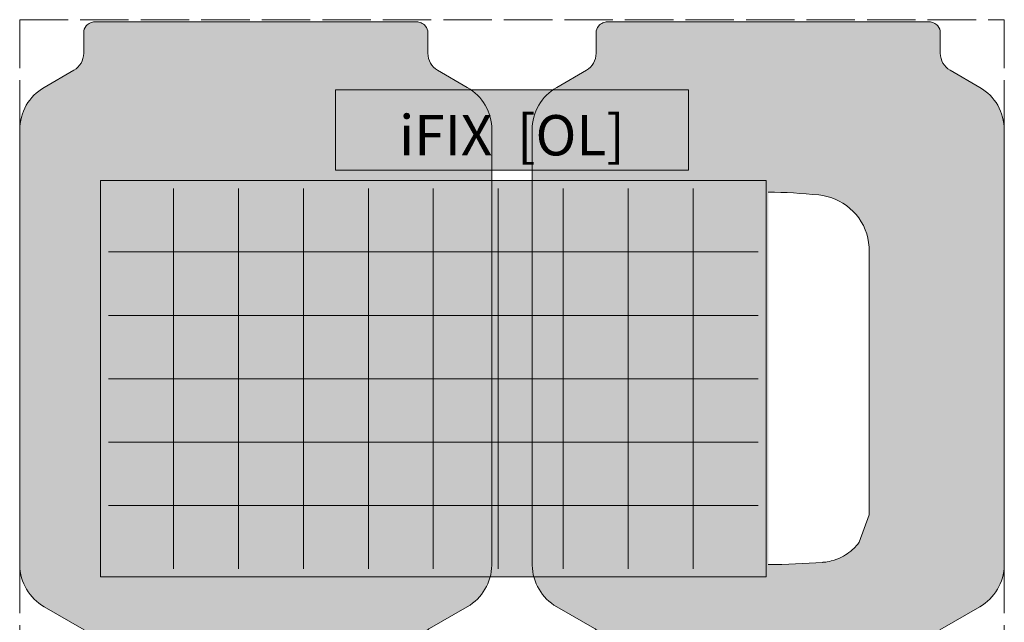
# Model space of a CAD drawing. Units: inches. Extents: x -4132 to 2849, y 0 to 1940.
# Drawn here: x -1326 to -1082, y 165 to 314 of the extents above; entities that cross this region are included whole.
import ezdxf

# ---------------------------------------------------------------- set-up
doc = ezdxf.new("R2010")
doc.units = ezdxf.units.IN
doc.header["$MEASUREMENT"] = 0
doc.linetypes.add('ACAD_ISO02W100', pattern=[15, 12, -3])
doc.styles.get("Standard").update_dxf_attribs({"font": 'arial.ttf'})

# ---------------------------------------------------------------- blocks, each defined once
blk = doc.blocks.new('iFIX_oben_links_einzel')
at = {"lineweight": 0, "true_color": 0xfafafa}
h = blk.add_hatch(color=7, dxfattribs=at)
edge = h.paths.add_edge_path()
edge.add_line((58.49651728698518, -0.529780542372464), (58.49651629945583, -161.999998984842))
edge.add_line((58.49651629945583, -161.9999989848402), (20.99743946459785, -161.9999920623195))
edge.add_arc((20.99744004533568, -158.8541629624906), 3.145829099829529, 233.8229004099852, 269.9999894229001, ccw=False)
edge.add_arc((21.67652978529077, -158.1171548055754), 4.14313896512367, 216.3509335223957, 232.2584263470911, ccw=False)
edge.add_line((18.33963866408885, -160.5729149994022), (18.27654607521981, -160.4855771546681))
edge.add_line((18.27654607521981, -160.4855771546681), (18.21603121374937, -160.3947743432291))
edge.add_line((18.21603121374937, -160.3947743432291), (18.1867350629982, -160.3475190404461))
edge.add_line((18.1867350629982, -160.3475190404461), (18.15807976557699, -160.2988141885162))
edge.add_line((18.15807976558426, -160.2988141885144), (18.11570715599373, -160.2214387799886))
edge.add_line((18.11570715598646, -160.2214387799886), (18.0751350390783, -160.1402182516231))
edge.add_line((18.0751350390783, -160.1402182516231), (18.03549368539097, -160.0524976396937))
edge.add_line((18.03549368539097, -160.0524976396937), (17.99864462116238, -159.9616795701313))
edge.add_line((17.99864462116238, -159.9616795701313), (17.96490827303933, -159.8684354130764))
edge.add_line((17.96490827303933, -159.8684354130764), (17.93437644057849, -159.7730558564854))
edge.add_arc((20.99743785888131, -158.8541608076084), 3.19792328912829, 179.9723248488717, 196.6988430690497, ccw=False)
edge.add_line((17.79951494280976, -158.8526161387417), (17.79951498936862, -155.0463392853271))
edge.add_arc((12.99763954814262, -155.0485627473754), 4.801875956002745, 360.0265302554634, 387.9707293567943)
edge.add_line((17.23859548617475, -152.7963848173531), (17.17745224315149, -152.6837379592471))
edge.add_line((17.17745224315149, -152.6837379592471), (17.11564041687234, -152.5742130760846))
edge.add_line((17.11564041687961, -152.5742130760846), (17.05283679378772, -152.4666412696661))
edge.add_line((17.05283679378772, -152.4666412696661), (16.990124721131, -152.3623347634475))
edge.add_line((16.990124721131, -152.3623347634475), (16.89372207506676, -152.2074008453073))
edge.add_line((16.89372207506676, -152.2074008453073), (16.82450991886435, -152.1005919594172))
edge.add_line((16.82450991886435, -152.1005919594172), (16.75409291875258, -151.9974306700897))
edge.add_arc((13.49471323084435, -154.4639318990703), 4.087442264125276, 397.1162305688281, 412.5850204874836)
edge.add_arc((12.99762809863751, -155.0485700178288), 4.853976717058115, 412.1176255404362, 419.9999975668803)
edge.add_line((15.42461663568247, -150.8449029745425), (6.071630446858762, -145.4449534264695))
edge.add_arc((12.14441979238472, -134.9265748699727), 12.14557770931235, 181.1419138102553, 239.9999973261234, ccw=False)
edge.add_line((0.001254182418051641, -135.1686221008313), (-0.001148996307165362, -27.28635427493646))
edge.add_arc((12.14442099387088, -27.28608372125382), 12.14556999318866, 120.00305706348831, 180.0012763159077, ccw=False)
edge.add_line((6.071074789513659, -16.76803559712789), (13.42489313569968, -12.52178344211279))
edge.add_arc((10.99769014284539, -8.318262520300777), 4.853957406964582, 300.0030571125794, 359.9999992991678)
edge.add_line((15.85164754981088, -8.318262579672592), (15.85164761170017, -3.257956621873745))
edge.add_arc((18.59748891300114, -3.257956655463204), 2.745841301297378, 500.49761977613457, 539.999999299177, ccw=False)
edge.add_arc((18.8962120021024, -3.731376168798306), 3.282165552316905, 474.7330767194864, 497.43654893972393, ccw=False)
edge.add_arc((18.59917572744598, -3.257233151081891), 2.728174506204222, 449.9989632971403, 473.2331712440559, ccw=False)
edge.add_line((18.5992250907002, -0.529058645322948), (58.49651728698518, -0.529780542368826))
h = blk.add_hatch(color=7, dxfattribs=at)
edge = h.paths.add_edge_path()
edge.add_line((58.49651728698518, -0.529780542372464), (98.39380948327744, -0.5290591333359771))
edge.add_arc((98.39385881316412, -3.257233639091282), 2.728174506203903, 426.7668280551267, 450.00103600204324, ccw=False)
edge.add_arc((98.09682253270876, -3.731376653176994), 3.282165552317211, 402.5634503594572, 425.2669225796959, ccw=False)
edge.add_arc((98.39554562760168, -3.257957143498061), 2.745841301297359, 360.0000000000012, 399.5023795230438, ccw=False)
edge.add_line((101.1413869289026, -3.257957143498061), (101.1413869288954, -8.318263101296907))
edge.add_arc((105.9953443358609, -8.318263101293269), 4.853957406964128, 540, 599.9969421865899)
edge.add_line((103.5681412915874, -12.5217839934121), (110.9219595858376, -16.76803623837986))
edge.add_arc((104.8486132528269, -27.2860842882219), 12.14556999318861, 359.9987229832686, 419.99694223568997, ccw=False)
edge.add_line((116.9941832429977, -27.28635499046504), (116.9917787446902, -135.1686228163271))
edge.add_arc((104.8486131376849, -134.9265754369371), 12.14557770931213, 300.00000197305263, 358.85808548892084, ccw=False)
edge.add_line((110.9214023545574, -145.444954067716), (101.5684160996825, -150.8449035013873))
edge.add_arc((103.995404585301, -155.0485705743558), 4.853976717055684, 480.0000017323138, 487.8823737587579)
edge.add_arc((103.4983194602464, -154.4639324495201), 4.087442264125575, 487.4149788116804, 502.8837687303367)
edge.add_line((100.2389398025043, -151.9974311806709), (100.1685228011338, -152.1005924691362))
edge.add_line((100.1685228011338, -152.1005924691362), (100.099310643629, -152.2074013541787))
edge.add_line((100.0993106436217, -152.2074013541805), (100.0029079956657, -152.362335271142))
edge.add_line((100.0029079956657, -152.362335271142), (99.94019592173572, -152.466641776593))
edge.add_line((99.94019592173572, -152.466641776593), (99.87739229732688, -152.5742135822438))
edge.add_line((99.87739229732688, -152.5742135822438), (99.81558046970895, -152.6837384646497))
edge.add_line((99.81558046971622, -152.6837384646497), (99.75443722531782, -152.7963853220081))
edge.add_arc((103.9953931358032, -155.0485633039043), 4.80187595600265, 512.0292699423902, 539.9734690437205)
edge.add_line((99.193517694599, -155.0463397831209), (99.193517694599, -158.8526166365336))
edge.add_arc((95.9955947785129, -158.8541612662866), 3.19792328912804, 343.3011562301181, 360.0276744502975, ccw=False)
edge.add_line((99.05865618557436, -159.7730563526293), (99.02812435194937, -159.8684359088475))
edge.add_line((99.02812435194937, -159.8684359088475), (98.99438800269127, -159.9616800654912))
edge.add_line((98.99438800268399, -159.9616800654894), (98.95753893734218, -160.0524981346007))
edge.add_line((98.95753893734945, -160.0524981346007), (98.91789758258528, -160.1402187460444))
edge.add_line((98.91789758258528, -160.1402187460444), (98.87732546468033, -160.2214392739133))
edge.add_line((98.87732546468033, -160.2214392739152), (98.83495285414392, -160.2988146819225))
edge.add_line((98.83495285414392, -160.2988146819225), (98.80629755612608, -160.3475195335013))
edge.add_line((98.80629755612608, -160.3475195335031), (98.7770014048001, -160.3947748359278))
edge.add_line((98.7770014048001, -160.3947748359278), (98.71648654221644, -160.4855776466266))
edge.add_line((98.71648654221644, -160.4855776466266), (98.65339395228511, -160.5729154905894))
edge.add_arc((95.31650286111835, -158.1171552559463), 4.143138965124857, 307.74157295206777, 323.6490657767629, ccw=False)
edge.add_arc((95.99559259205853, -158.8541634211688), 3.145829099829287, 270.00000987627396, 306.1770988891892, ccw=False)
edge.add_line((95.99559313431382, -161.9999925209977), (58.49651629945583, -161.9999989848402))
edge.add_line((58.49651629945583, -161.9999989848402), (58.49651728698518, -0.529780542372464))
h = blk.add_hatch(color=7, dxfattribs=at)
edge = h.paths.add_edge_path()
edge.add_line((185.5000810423371, -0.529780542372464), (145.6027888460521, -0.529058645326586))
edge.add_arc((145.6027394827979, -3.257233151081891), 2.728174506204222, 449.9989632971307, 473.2331712440472)
edge.add_arc((145.8997757574616, -3.731376168798306), 3.282165552316905, 474.7330767194863, 497.4365489397239)
edge.add_arc((145.6010526683531, -3.257956655463204), 2.745841301297378, 500.4976197761345, 539.9999992991771)
edge.add_line((142.8552113670521, -3.257956621877383), (142.8552113051628, -8.31826257967623))
edge.add_arc((138.0012538981973, -8.318262520300777), 4.853957406964128, 300.0030571125748, 359.99999929916777, ccw=False)
edge.add_line((140.4284568910589, -12.52178344210915), (133.0746385448729, -16.76803559712425))
edge.add_arc((139.1479847492228, -27.28608372125382), 12.14556999318866, 480.0030570634883, 540.0012763159077)
edge.add_line((127.002414759052, -27.28635427494009), (127.0048179377773, -135.1686221008349))
edge.add_arc((139.1479835477367, -134.9265748699727), 12.14557770931235, 181.1419138102553, 239.9999973261235)
edge.add_line((133.0751942022107, -145.4449534264695), (142.4281803910344, -150.8449029745425))
edge.add_arc((140.0011918539967, -155.0485700178288), 4.853976717058115, 412.1176255404363, 419.9999975668802, ccw=False)
edge.add_arc((140.4982769861963, -154.4639318990703), 4.087442264124999, 397.11623056883184, 412.58502048748863, ccw=False)
edge.add_line((143.7576566741118, -151.9974306700897), (143.8280736742236, -152.1005919594172))
edge.add_line((143.8280736742236, -152.1005919594172), (143.897285830426, -152.2074008453073))
edge.add_line((143.897285830426, -152.2074008453073), (143.9936884764902, -152.3623347634475))
edge.add_line((143.9936884764902, -152.3623347634475), (144.0564005491469, -152.4666412696643))
edge.add_line((144.0564005491397, -152.4666412696661), (144.1192041722315, -152.5742130760846))
edge.add_line((144.1192041722315, -152.5742130760846), (144.1810159985107, -152.6837379592471))
edge.add_line((144.1810159985107, -152.6837379592471), (144.242159241534, -152.7963848173531))
edge.add_arc((140.0012033034945, -155.0485627473754), 4.801875956002745, 360.0265302554634, 387.9707293567943, ccw=False)
edge.add_line((144.8030787447206, -155.0463392853271), (144.8030786981617, -158.8526161387417))
edge.add_arc((148.0010016142405, -158.8541608076084), 3.19792328912829, 539.9723248488716, 556.6988430690496)
edge.add_line((144.9379401959377, -159.7730558564854), (144.9684720283985, -159.8684354130764))
edge.add_line((144.9684720283913, -159.8684354130764), (145.0022083765143, -159.9616795701313))
edge.add_line((145.0022083765143, -159.9616795701313), (145.0390574407429, -160.0524976396937))
edge.add_line((145.0390574407429, -160.0524976396937), (145.0786987944302, -160.1402182516231))
edge.add_line((145.0786987944302, -160.1402182516231), (145.1192709113384, -160.2214387799886))
edge.add_line((145.1192709113457, -160.2214387799886), (145.1616435209362, -160.2988141885144))
edge.add_line((145.1616435209362, -160.2988141885144), (145.1902988183574, -160.3475190404442))
edge.add_line((145.1902988183574, -160.3475190404461), (145.2195949691086, -160.3947743432291))
edge.add_line((145.2195949691013, -160.3947743432291), (145.2801098305717, -160.4855771546681))
edge.add_line((145.280109830579, -160.4855771546681), (145.3432024194481, -160.5729149994022))
edge.add_arc((148.6800935406427, -158.1171548055754), 4.14313896512367, 216.3509335223957, 232.2584263470911)
edge.add_arc((148.0010038006876, -158.8541629624906), 3.145829099829529, 233.8229004099852, 269.9999894229001)
edge.add_line((148.0010032199498, -161.9999920623195), (185.5000800548078, -161.9999989848402))
edge.add_line((185.500080054815, -161.9999989848402), (185.5000810423444, -0.529780542372464))
h = blk.add_hatch(color=7, dxfattribs=at)
edge = h.paths.add_edge_path()
edge.add_line((210.4845678947822, -56.33983821571746), (210.3843357673468, -55.23729583592649))
edge.add_line((210.3843357673468, -55.23729583592649), (210.1931787577705, -54.14671601976079))
edge.add_line((210.1931787577632, -54.14671601976079), (209.9124090869955, -53.07530073820817))
edge.add_line((209.9124090869955, -53.07530073820817), (209.5439035373129, -52.03003834468473))
edge.add_line((209.5439035373129, -52.03003834468473), (209.0901950027474, -51.01779512553185))
edge.add_line((209.0901950027474, -51.01779512553185), (208.5543046466119, -50.04519323267232))
edge.add_line((208.5543046466119, -50.04519323266868), (207.9398487103972, -49.11854964998201))
edge.add_line((207.9398487104045, -49.11854964998201), (207.273529404134, -48.2703037709507))
edge.add_line((207.273529404134, -48.2703037709507), (206.5414920980838, -47.47592006403647))
edge.add_line((206.5414920980838, -47.47592006403647), (205.7483295726342, -46.74022018907272))
edge.add_line((205.748329572627, -46.74022018906908), (204.8989397765617, -46.06756805362238))
edge.add_line((204.8989397765617, -46.06756805362602), (203.9985716022929, -45.46193084667902))
edge.add_line((203.9985716022929, -45.46193084667539), (203.052733335353, -44.92690955540093))
edge.add_line((203.052733335353, -44.92690955540093), (202.0672384296849, -44.46564741471593))
edge.add_line((202.0672384296849, -44.46564741471593), (201.0480529235065, -44.08082990722687))
edge.add_line((201.0480529235065, -44.08082990722687), (200.057400615864, -43.7889056227832))
edge.add_line((200.057400615864, -43.7889056227832), (199.0474921670975, -43.56912310430926))
edge.add_line((199.0474921670975, -43.56912310431289), (198.0238053467765, -43.42261147620593))
edge.add_arc((185.5027068338895, -160.9678728165636), 118.2102633934223, 83.91969537839088, 90.00000000000021)
edge.add_line((185.5027068338895, -42.75760942314082), (185.5014257893199, -0.5297805426198465))
edge.add_line((185.5014257893199, -0.5297805426198465), (225.3987179855976, -0.5290586455739685))
edge.add_arc((225.3987673488591, -3.257233151329274), 2.728174506204201, 66.76682875595202, 90.00103670286848, ccw=False)
edge.add_arc((225.1017310742027, -3.731376169045689), 3.282165552316846, 42.563451060278624, 65.26692328051678, ccw=False)
edge.add_arc((225.4004541633039, -3.257956655714224), 2.745841301297525, 7.008230227256718e-07, 39.502380223862815, ccw=False)
edge.add_line((228.1462954646049, -3.257956622128404), (228.1462955264942, -8.31826257992725))
edge.add_arc((233.0002529334597, -8.318262520551798), 4.853957406964483, 180.0000007008324, 239.9969428874217)
edge.add_line((230.5730499406054, -12.52178344236017), (237.9268682867914, -16.76803559737527))
edge.add_arc((231.8535220824342, -27.28608372150484), 12.14556999318863, -0.0012763159076030206, 59.9969429365122, ccw=False)
edge.add_line((243.9990920726123, -27.28635427518748), (243.996688893887, -135.1686221010823))
edge.add_arc((231.8535232839204, -134.9265748702201), 12.14557770931229, 300.00000267387634, 358.85808618974465, ccw=False)
edge.add_line((237.9263126294463, -145.4449534267187), (228.5733264406226, -150.8449029747917))
edge.add_arc((231.0003149776676, -155.0485700180798), 4.853976717058154, 120.0000024331199, 127.8823744595638)
edge.add_arc((230.5032298454607, -154.4639318993195), 4.087442264125142, 127.4149795125134, 142.8837694311695)
edge.add_line((227.2438501575452, -151.9974306703389), (227.1734331574335, -152.1005919596664))
edge.add_line((227.1734331574407, -152.1005919596664), (227.1042210012383, -152.2074008455565))
edge.add_line((227.1042210012383, -152.2074008455565), (227.0078183551741, -152.3623347636967))
edge.add_line((227.0078183551741, -152.3623347636967), (226.9451062825174, -152.4666412699153))
edge.add_line((226.9451062825174, -152.4666412699153), (226.8823026594255, -152.5742130763338))
edge.add_line((226.8823026594255, -152.5742130763338), (226.8204908331463, -152.6837379594963))
edge.add_line((226.8204908331536, -152.6837379594963), (226.7593475901303, -152.7963848176023))
edge.add_arc((231.0003035281625, -155.0485627476246), 4.801875956002733, 152.0292706432056, 179.9734697445366)
edge.add_line((226.1984280869365, -155.0463392855763), (226.1984281334953, -158.8526161389891))
edge.add_arc((223.0005052174238, -158.8541608078594), 3.197923289128147, -16.698843069050383, 0.02767515112827823, ccw=False)
edge.add_line((226.0635666357266, -159.7730558567346), (226.0330348032658, -159.8684354133256))
edge.add_line((226.0330348032658, -159.8684354133256), (225.9992984551427, -159.9616795703805))
edge.add_line((225.9992984551427, -159.9616795703805), (225.9624493909141, -160.0524976399429))
edge.add_line((225.9624493909141, -160.0524976399429), (225.9228080372268, -160.1402182518723))
edge.add_line((225.9228080372268, -160.1402182518723), (225.8822359203186, -160.2214387802378))
edge.add_line((225.8822359203186, -160.2214387802378), (225.8398633107281, -160.2988141887636))
edge.add_line((225.8398633107208, -160.2988141887636), (225.8112080132996, -160.3475190406934))
edge.add_line((225.8112080132996, -160.3475190406953), (225.7819118625484, -160.3947743434801))
edge.add_line((225.7819118625557, -160.3947743434783), (225.7213970010853, -160.4855771549173))
edge.add_line((225.7213970010853, -160.4855771549173), (225.6583044122162, -160.5729149996514))
edge.add_arc((222.3214132910143, -158.1171548058246), 4.143138965123745, 307.74157365290995, 323.64906647760506, ccw=False)
edge.add_arc((223.0005030309694, -158.8541629627398), 3.145829099829394, 270.00001057709574, 306.17709959001144, ccw=False)
edge.add_line((223.0005036117072, -161.9999920625687), (185.5014267768493, -161.9999989850894))
edge.add_line((185.5014267768493, -161.9999989850894), (185.5016302926742, -134.9717190214433))
edge.add_arc((185.490708645586, 36.22304047441867), 171.1947598442421, 270.0036552770923, 274.5258005831565)
edge.add_line((198.9993455672666, -134.4379173532179), (199.0662789133567, -134.4324350422612))
edge.add_line((199.0662789133567, -134.4324350422612), (199.7529127967937, -134.3549881442596))
edge.add_line((199.7529127967937, -134.3549881442596), (200.0794428342197, -134.3046507557046))
edge.add_line((200.0794428342197, -134.3046507557046), (200.6572179069844, -134.1940122093802))
edge.add_line((200.6572179069917, -134.1940122093765), (201.1112625142705, -134.0873408073421))
edge.add_line((201.1112625142632, -134.0873408073458), (201.8163995846844, -133.8859300112708))
edge.add_line((201.8163995846844, -133.8859300112672), (202.503699584835, -133.6454576739088))
edge.add_line((202.503699584835, -133.6454576739088), (203.1766109163364, -133.3645505393724))
edge.add_line((203.1766109163436, -133.3645505393724), (203.6657041406434, -133.1299678804353))
edge.add_line((203.6657041406361, -133.1299678804389), (204.144925179884, -132.8734131045894))
edge.add_line((204.144925179884, -132.8734131045858), (204.6120920807443, -132.5960458503869))
edge.add_line((204.6120920807443, -132.5960458503905), (205.0678762134557, -132.2975609498353))
edge.add_line((205.0678762134557, -132.2975609498317), (205.5105991522942, -131.9790875248364))
edge.add_line((205.5105991522942, -131.9790875248364), (205.9408864923389, -131.640106789604))
edge.add_line((205.9408864923389, -131.640106789604), (206.3572276504128, -131.2816868324626))
edge.add_line((206.3572276504055, -131.2816868324626), (206.6929128261763, -130.9685385562225))
edge.add_line((206.6929128261763, -130.9685385562225), (207.0170779049295, -130.6433971640436))
edge.add_line((207.0170779049222, -130.6433971640472), (207.3156906823642, -130.3218050498872))
edge.add_arc((197.9249336823341, -121.8860345467001), 12.6233331975413, 318.0664661181423, 323.1965346616458)
edge.add_line((208.0323752191543, -129.4483203516575), (210.4863117153363, -122.6270063048578))
edge.add_line((210.4863117153363, -122.6270063048541), (210.4845678947822, -56.33983821571746))
for points in [[(165.7582984729816, -17.40616307716118), (78.23829847298475, -17.40616307716118), (78.23829847298475, -37.23636307716151), (165.7582984729816, -37.23636307716151)], [(184.9980484306725, -138.0374752216303), (184.9980484306725, -39.84934040705775), (20.00212416167051, -39.84934040705775), (20.00212416167051, -138.0374752216303)]]:
    blk.add_hatch(color=7, dxfattribs=at).paths.add_polyline_path(points)
at = {"lineweight": 0}
blk.add_hatch(color=161, dxfattribs=at).paths.add_polyline_path([(183.0000710199311, -136.0399404070595), (22.00007101993106, -136.0399404070595), (22.00007101993106, -41.84934040705775), (183.0000710199311, -41.84934040705775)])
at = {"color": 7, "lineweight": 0, "true_color": 0xfafafa}
for p, q in [((38.10007101993688, -41.84934040705775), (38.10007101993688, -136.0399404070595)), ((54.20007101993542, -41.84934040705775), (54.20007101993542, -136.0399404070595)), ((70.30007101993397, -41.84934040705775), (70.30007101993397, -136.0399404070595)), ((86.40007101993251, -41.84934040705775), (86.40007101993251, -136.0399404070595)), ((102.5000710199311, -41.84934040705775), (102.5000710199311, -136.0399404070595)), ((118.6000710199296, -41.84934040705775), (118.6000710199296, -136.0399404070595)), ((134.7000710199354, -41.84934040705775), (134.7000710199354, -136.0399404070595)), ((150.800071019934, -41.84934040705775), (150.800071019934, -136.0399404070595)), ((166.9000710199325, -41.84934040705775), (166.9000710199325, -136.0399404070595)), ((183.0000710199311, -57.54774040705888), (22.00007101993106, -57.54774040705888)), ((183.0000710199311, -73.24614040705637), (22.00007101993106, -73.24614040705637)), ((183.0000710199311, -88.9445404070575), (22.00007101993106, -88.9445404070575)), ((183.0000710199311, -104.6430404070597), (22.00007101993106, -104.6430404070597)), ((183.0000710199311, -120.3414404070572), (22.00007101993106, -120.3414404070572))]:
    blk.add_line(p, q, dxfattribs=at)
at = {"color": 255, "linetype": 'ACAD_ISO02W100', "lineweight": 0}
blk.add_lwpolyline([(0, 0), (243.9978904832533, 0), (243.9978904832533, -162), (0, -162)], close=True, dxfattribs=at)
at = {"lineweight": 0}
for points in [[(58.49651728698518, -0.529780542372464), (18.5992250907002, -0.529058645322948, 0.1017270984606384), (17.52298188663553, -0.7502941902530438, 0.09938790933003099), (16.47880282197002, -1.511298789828288, 0.1740890473819628), (15.85164761170017, -3.257956621877383), (15.85164754981088, -8.318262579672592, -0.2679348923253928), (13.42489313569968, -12.52178344210915), (6.071074789513659, -16.76803559712789, 0.2679408646120983), (-0.001148996307165362, -27.28635427494009), (0.001254182418051641, -135.1686221008313, 0.2626159868559475), (6.071630446858762, -145.4449534264695), (15.42461663568247, -150.8449029745425, -0.03440690391238665), (15.97817575743829, -151.2174571738433, -0.0675980103036052), (16.75409291875985, -151.9974306700897), (16.82450991886435, -152.1005919594172), (16.89372207506676, -152.2074008453073), (16.990124721131, -152.3623347634475), (17.05283679378772, -152.4666412696661), (17.11564041687961, -152.5742130760846), (17.17745224315149, -152.6837379592471), (17.23859548617475, -152.7963848173531, -0.1225374202581785), (17.79951498936862, -155.0463392853271), (17.79951494280976, -158.8526161387417, 0.07311306336963524), (17.93437644057849, -159.7730558564854), (17.96490827303933, -159.8684354130764), (17.99864462116238, -159.9616795701313), (18.03549368539097, -160.0524976396937), (18.0751350390783, -160.1402182516231), (18.11570715598646, -160.2214387799886), (18.15807976558426, -160.2988141885144), (18.1867350629982, -160.3475190404461), (18.21603121374937, -160.3947743432291), (18.27654607521981, -160.4855771546681), (18.33963866408885, -160.5729149994022, 0.06952121097597455), (19.14051032852149, -161.3934645893441, 0.1591766175988258), (20.99743946459785, -161.9999920623195), (58.49651629945583, -161.9999989848402)], [(58.49651728698518, -0.529780542372464), (98.39380948327744, -0.5290591333359771, -0.1017270984606384), (99.47005268463545, -0.7502946914319182, -0.09938790933003099), (100.514231739995, -1.511299303776468, -0.1740890473819628), (101.1413869289026, -3.257957143498061), (101.1413869288954, -8.318263101293269, 0.2679348923253928), (103.5681412915874, -12.5217839934121), (110.9219595858376, -16.76803623837986, -0.2679408646120983), (116.9941832429977, -27.28635499046504), (116.9917787446902, -135.1686228163271, -0.2626159868559475), (110.9214023545574, -145.444954067716), (101.5684160996752, -150.8449035013873, 0.03440690391238665), (101.0148569733647, -151.217457693916, 0.0675980103036052), (100.2389398025043, -151.9974311806709), (100.1685228011338, -152.1005924691362), (100.0993106436217, -152.2074013541805), (100.0029079956657, -152.362335271142), (99.94019592173572, -152.466641776593), (99.87739229732688, -152.5742135822438), (99.81558046971622, -152.6837384646497), (99.75443722531054, -152.7963853220081, 0.1225374202581785), (99.193517694599, -155.0463397831209), (99.193517694599, -158.8526166365355, -0.07311306336963524), (99.05865618557436, -159.7730563526293), (99.02812435194937, -159.8684359088475), (98.99438800268399, -159.9616800654894), (98.95753893734945, -160.0524981346007), (98.91789758258528, -160.1402187460444), (98.87732546468033, -160.2214392739152), (98.83495285414392, -160.2988146819225), (98.80629755612608, -160.3475195335031), (98.7770014048001, -160.3947748359278), (98.71648654221644, -160.4855776466266), (98.65339395228511, -160.5729154905894, -0.06952121097597455), (97.85252227781166, -161.3934650707342, -0.1591766175988258), (95.99559313431382, -161.9999925209977), (58.49651629945583, -161.9999989848402)], [(185.5000810423371, -0.529780542372464), (145.6027888460594, -0.529058645322948, 0.1017270984606384), (144.5265456419947, -0.7502941902530438, 0.09938790933003099), (143.482366577322, -1.511298789828288, 0.1740890473819628), (142.8552113670521, -3.257956621877383), (142.8552113051628, -8.318262579672592, -0.2679348923253928), (140.4284568910589, -12.52178344210915), (133.0746385448656, -16.76803559712789, 0.2679408646120983), (127.002414759052, -27.28635427494009), (127.0048179377773, -135.1686221008313, 0.2626159868559475), (133.0751942022107, -145.4449534264695), (142.4281803910344, -150.8449029745425, -0.03440690391238665), (142.9817395127975, -151.2174571738433, -0.0675980103036052), (143.7576566741118, -151.9974306700897), (143.8280736742236, -152.1005919594172), (143.897285830426, -152.2074008453073), (143.9936884764902, -152.3623347634475), (144.0564005491397, -152.4666412696661), (144.1192041722315, -152.5742130760846), (144.1810159985107, -152.6837379592471), (144.242159241534, -152.7963848173531, -0.1225374202581785), (144.8030787447206, -155.0463392853271), (144.8030786981617, -158.8526161387417, 0.07311306336963524), (144.9379401959377, -159.7730558564854), (144.9684720283913, -159.8684354130764), (145.0022083765143, -159.9616795701313), (145.0390574407429, -160.0524976396937), (145.0786987944302, -160.1402182516231), (145.1192709113457, -160.2214387799886), (145.1616435209362, -160.2988141885144), (145.1902988183574, -160.3475190404461), (145.2195949691013, -160.3947743432291), (145.280109830579, -160.4855771546681), (145.3432024194408, -160.5729149994022, 0.06952121097597455), (146.1440740838734, -161.3934645893441, 0.1591766175988258), (148.0010032199498, -161.9999920623195), (185.500080054815, -161.9999989848402)], [(185.5014257893199, -0.5297805426198465), (185.5014257893199, -0.5297805426198465), (225.3987179855976, -0.5290586455739685, -0.1017270984606384), (226.4749611896696, -0.7502941905040643, -0.09938790933003099), (227.5191402543351, -1.511298790079309, -0.1740890473819628), (228.1462954646049, -3.257956622128404), (228.1462955264942, -8.318262579923612, 0.2679348923253928), (230.5730499406054, -12.52178344236017), (237.9268682867914, -16.76803559737527, -0.2679408646120983), (243.9990920726123, -27.28635427518748), (243.996688893887, -135.1686221010823, -0.2626159868559475), (237.9263126294463, -145.4449534267187), (228.5733264406226, -150.8449029747935, 0.03440690391238665), (228.0197673188595, -151.2174571740925, 0.0675980103036052), (227.2438501575452, -151.9974306703389), (227.1734331574407, -152.1005919596664), (227.1042210012383, -152.2074008455565), (227.0078183551741, -152.3623347636967), (226.9451062825174, -152.4666412699153), (226.8823026594255, -152.5742130763338), (226.8204908331536, -152.6837379594963), (226.7593475901303, -152.7963848176023, 0.1225374202581785), (226.1984280869365, -155.0463392855763), (226.1984281334953, -158.8526161389909, -0.07311306336963524), (226.0635666357266, -159.7730558567346), (226.0330348032658, -159.8684354133256), (225.9992984551427, -159.9616795703805), (225.9624493909141, -160.0524976399429), (225.9228080372268, -160.1402182518723), (225.8822359203186, -160.2214387802378), (225.8398633107208, -160.2988141887636), (225.8112080132996, -160.3475190406953), (225.7819118625557, -160.3947743434783), (225.7213970010853, -160.4855771549173), (225.6583044122162, -160.5729149996514, -0.06952121097597455), (224.8574327477836, -161.3934645895933, -0.1591766175988258), (223.0005036117072, -161.9999920625687), (185.5014267768493, -161.9999989850894), (185.5014267768493, -161.9999989850894, 0.01973414234364061)], [(185.5016302926742, -134.9717190214433, 0.01973414234364061), (198.9993455672666, -134.4379173532179), (199.0662789133567, -134.4324350422612), (199.7529127967937, -134.3549881442596), (200.0794428342197, -134.3046507557046), (200.6572179069917, -134.1940122093765), (201.1112625142632, -134.0873408073458), (201.8163995846844, -133.8859300112672), (202.503699584835, -133.6454576739088), (203.1766109163436, -133.3645505393724), (203.6657041406361, -133.1299678804389), (204.144925179884, -132.8734131045858), (204.6120920807443, -132.5960458503905), (205.0678762134557, -132.2975609498317), (205.5105991522942, -131.9790875248364), (205.9408864923389, -131.640106789604), (206.3572276504055, -131.2816868324626), (206.6929128261763, -130.9685385562225), (207.0170779049222, -130.6433971640472), (207.3156906823642, -130.3218050498872, 0.02238788600941386), (208.0323752191543, -129.4483203516611), (210.4863117153363, -122.6270063048541), (210.4845678947822, -56.33983821571746), (210.3843357673468, -55.23729583592649), (210.1931787577632, -54.14671601976079), (209.9124090869955, -53.07530073820817), (209.5439035373129, -52.03003834468473), (209.0901950027474, -51.01779512553185), (208.5543046466119, -50.04519323266868), (207.9398487104045, -49.11854964998201), (207.273529404134, -48.2703037709507), (206.5414920980838, -47.47592006403647), (205.748329572627, -46.74022018906908), (204.8989397765617, -46.06756805362602), (203.9985716022929, -45.46193084667539), (203.052733335353, -44.92690955540093), (202.0672384296849, -44.46564741471593), (201.0480529235065, -44.08082990722687), (200.057400615864, -43.7889056227832), (199.0474921670975, -43.56912310431289), (198.0238053467765, -43.42261147620593, 0.02653656008043634), (185.5027068338895, -42.75760942314082)]]:
    blk.add_lwpolyline(points, format="xyb", dxfattribs=at)
for points in [[(165.7582984729816, -17.40616307716118), (78.23829847298475, -17.40616307716118), (78.23829847298475, -37.23636307716151), (165.7582984729816, -37.23636307716151)], [(185.0000710199311, -138.0399404070595), (20.00007101993106, -138.0399404070595), (20.00007101993106, -39.84934040705775), (185.0000710199311, -39.84934040705775)]]:
    blk.add_lwpolyline(points, close=True, dxfattribs=at)
at = {"lineweight": 0, "insert": (121.9982984729868, -28.62775174210765), "char_height": 10, "width": 87.51999999999987, "attachment_point": 5}
blk.add_mtext('{\\fArial|b0|i0|c0|p34;iFIX  [OL]}', dxfattribs=at)

msp = doc.modelspace()

# ---------------------------------------------------------------- block references
at = {"lineweight": 0}
msp.add_blockref('iFIX_oben_links_einzel', (-1326.17269176412, 313.8999809784867), dxfattribs=at)

doc.saveas('drawing.dxf')
